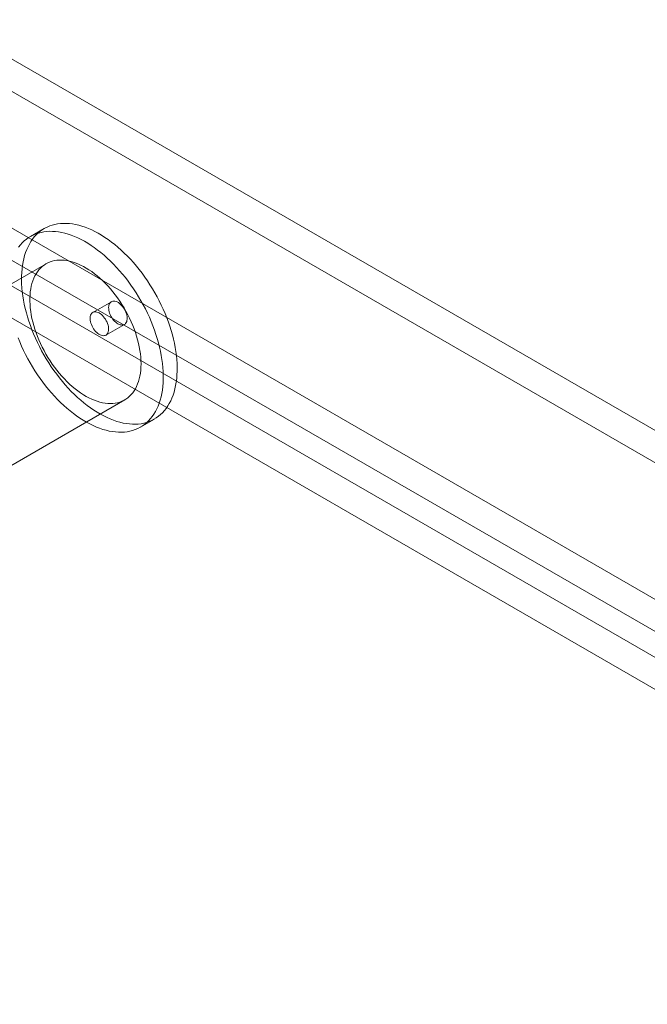
# Model space of a CAD drawing. Units: millimetres. Extents: x -245 to 3955, y -254 to 2716.
# Drawn here: x 3133 to 3152, y 2211 to 2241 of the extents above; entities that cross this region are included whole.
import ezdxf

# ---------------------------------------------------------------- set-up
doc = ezdxf.new("R2010")
doc.units = ezdxf.units.MM
doc.header["$LTSCALE"] = 2

msp = doc.modelspace()

# ---------------------------------------------------------------- linework, layer by layer
at = {"color": 7, "linetype": 'Continuous', "lineweight": 18}
for p, q in [((3372.241, 2102.046), (3130.773, 2241.443)), ((3372.241, 2101.066), (3130.773, 2240.463)), ((3126.304, 2238.863), (3367.772, 2099.466)), ((3126.304, 2237.883), (3367.772, 2098.487)), ((3367.133, 2098.072), (3126.264, 2237.122)), ((3366.284, 2097.582), (3125.416, 2236.632)), ((3133.861, 2235.068), (3133.437, 2234.823)), ((3133.917, 2233.991), (3122.603, 2227.46)), ((3135.907, 2232.831), (3135.341, 2232.504)), ((3135.741, 2231.811), (3136.307, 2232.138)), ((3125.003, 2223.303), (3136.317, 2229.834)), ((3136.797, 2229.003), (3137.221, 2229.248))]:
    msp.add_line(p, q, dxfattribs=at)
at = {"color": 7, "linetype": 'Continuous', "lineweight": 18, "flags": 128}
for points in [[(3136.814, 2229.106), (3136.898, 2229.122), (3136.98, 2229.144), (3137.059, 2229.171), (3137.135, 2229.203), (3137.208, 2229.24), (3137.279, 2229.283), (3137.346, 2229.331), (3137.41, 2229.384), (3137.47, 2229.442), (3137.528, 2229.506), (3137.581, 2229.573), (3137.631, 2229.646), (3137.677, 2229.723), (3137.719, 2229.804), (3137.758, 2229.89), (3137.792, 2229.979), (3137.822, 2230.073), (3137.848, 2230.17), (3137.87, 2230.271), (3137.888, 2230.376), (3137.902, 2230.483), (3137.911, 2230.594), (3137.916, 2230.707), (3137.917, 2230.823), (3137.913, 2230.942), (3137.906, 2231.062), (3137.894, 2231.185), (3137.877, 2231.309), (3137.857, 2231.435), (3137.832, 2231.562), (3137.803, 2231.69), (3137.771, 2231.82), (3137.734, 2231.949), (3137.693, 2232.079), (3137.648, 2232.21), (3137.6, 2232.34), (3137.547, 2232.469), (3137.492, 2232.599), (3137.432, 2232.727), (3137.369, 2232.855), (3137.303, 2232.981), (3137.234, 2233.105), (3137.162, 2233.228), (3137.087, 2233.349), (3137.009, 2233.468), (3136.928, 2233.585), (3136.845, 2233.699), (3136.76, 2233.81), (3136.672, 2233.918), (3136.582, 2234.023), (3136.491, 2234.125), (3136.397, 2234.223), (3136.302, 2234.317), (3136.206, 2234.408), (3136.109, 2234.494), (3136.01, 2234.576), (3135.911, 2234.654), (3135.811, 2234.728), (3135.711, 2234.796), (3135.61, 2234.86), (3135.509, 2234.919), (3135.408, 2234.974), (3135.308, 2235.023), (3135.208, 2235.067), (3135.108, 2235.105), (3135.009, 2235.139), (3134.912, 2235.167), (3134.815, 2235.189), (3134.72, 2235.206), (3134.626, 2235.218), (3134.534, 2235.224), (3134.443, 2235.224), (3134.355, 2235.22), (3134.268, 2235.209), (3134.184, 2235.193), (3134.103, 2235.172), (3134.024, 2235.145), (3133.948, 2235.112), (3133.874, 2235.075), (3133.804, 2235.032), (3133.737, 2234.984), (3133.673, 2234.931), (3133.612, 2234.873), (3133.555, 2234.81), (3133.502, 2234.742), (3133.452, 2234.669), (3133.406, 2234.592), (3133.363, 2234.511), (3133.325, 2234.425), (3133.291, 2234.336), (3133.26, 2234.242), (3133.234, 2234.145), (3133.212, 2234.044), (3133.194, 2233.939), (3133.181, 2233.832), (3133.171, 2233.721), (3133.166, 2233.608), (3133.166, 2233.492), (3133.169, 2233.374), (3133.177, 2233.253), (3133.189, 2233.13), (3133.205, 2233.006), (3133.226, 2232.88), (3133.25, 2232.753), (3133.279, 2232.625), (3133.312, 2232.496), (3133.349, 2232.366), (3133.39, 2232.236), (3133.435, 2232.106), (3133.483, 2231.976), (3133.535, 2231.846), (3133.591, 2231.717), (3133.65, 2231.588), (3133.713, 2231.461), (3133.779, 2231.335), (3133.848, 2231.21), (3133.921, 2231.087), (3133.996, 2230.966), (3134.074, 2230.847), (3134.155, 2230.73), (3134.238, 2230.617), (3134.323, 2230.505), (3134.411, 2230.397), (3134.5, 2230.292), (3134.592, 2230.191), (3134.685, 2230.092), (3134.78, 2229.998), (3134.876, 2229.908), (3134.974, 2229.821), (3135.072, 2229.739), (3135.172, 2229.661), (3135.271, 2229.588), (3135.372, 2229.519), (3135.473, 2229.455), (3135.573, 2229.396), (3135.674, 2229.342), (3135.775, 2229.293), (3135.875, 2229.249), (3135.974, 2229.21), (3136.073, 2229.177), (3136.171, 2229.149), (3136.268, 2229.126), (3136.363, 2229.109), (3136.457, 2229.097), (3136.549, 2229.091), (3136.64, 2229.091), (3136.728, 2229.096), (3136.814, 2229.106)], [(3136.39, 2228.861), (3136.474, 2228.877), (3136.556, 2228.899), (3136.635, 2228.926), (3136.711, 2228.958), (3136.784, 2228.995), (3136.854, 2229.038), (3136.922, 2229.086), (3136.986, 2229.139), (3137.046, 2229.198), (3137.103, 2229.261), (3137.157, 2229.328), (3137.207, 2229.401), (3137.253, 2229.478), (3137.295, 2229.559), (3137.333, 2229.645), (3137.368, 2229.734), (3137.398, 2229.828), (3137.424, 2229.925), (3137.446, 2230.026), (3137.464, 2230.131), (3137.478, 2230.238), (3137.487, 2230.349), (3137.492, 2230.462), (3137.493, 2230.578), (3137.489, 2230.697), (3137.481, 2230.817), (3137.469, 2230.94), (3137.453, 2231.064), (3137.433, 2231.19), (3137.408, 2231.317), (3137.379, 2231.446), (3137.346, 2231.575), (3137.309, 2231.704), (3137.269, 2231.834), (3137.224, 2231.965), (3137.175, 2232.095), (3137.123, 2232.225), (3137.067, 2232.354), (3137.008, 2232.482), (3136.945, 2232.61), (3136.879, 2232.736), (3136.81, 2232.86), (3136.738, 2232.983), (3136.662, 2233.104), (3136.584, 2233.223), (3136.504, 2233.34), (3136.421, 2233.454), (3136.335, 2233.565), (3136.248, 2233.673), (3136.158, 2233.778), (3136.066, 2233.88), (3135.973, 2233.978), (3135.878, 2234.072), (3135.782, 2234.163), (3135.685, 2234.249), (3135.586, 2234.331), (3135.487, 2234.409), (3135.387, 2234.483), (3135.287, 2234.551), (3135.186, 2234.615), (3135.085, 2234.675), (3134.984, 2234.729), (3134.884, 2234.778), (3134.783, 2234.822), (3134.684, 2234.86), (3134.585, 2234.894), (3134.487, 2234.922), (3134.391, 2234.944), (3134.295, 2234.961), (3134.201, 2234.973), (3134.109, 2234.979), (3134.019, 2234.98), (3133.93, 2234.975), (3133.844, 2234.964), (3133.76, 2234.948), (3133.679, 2234.927), (3133.6, 2234.9), (3133.523, 2234.867), (3133.45, 2234.83), (3133.38, 2234.787), (3133.312, 2234.739), (3133.249, 2234.686), (3133.188, 2234.628), (3133.131, 2234.565), (3133.077, 2234.497)], [(3136.026, 2229.733), (3136.097, 2229.747), (3136.166, 2229.766), (3136.231, 2229.791), (3136.294, 2229.821), (3136.354, 2229.857), (3136.411, 2229.898), (3136.464, 2229.943), (3136.515, 2229.994), (3136.561, 2230.05), (3136.604, 2230.11), (3136.643, 2230.175), (3136.679, 2230.244), (3136.71, 2230.318), (3136.737, 2230.395), (3136.761, 2230.476), (3136.78, 2230.561), (3136.795, 2230.65), (3136.806, 2230.741), (3136.812, 2230.836), (3136.814, 2230.933), (3136.812, 2231.033), (3136.806, 2231.134), (3136.795, 2231.238), (3136.78, 2231.344), (3136.761, 2231.451), (3136.738, 2231.559), (3136.71, 2231.668), (3136.679, 2231.778), (3136.643, 2231.888), (3136.604, 2231.998), (3136.561, 2232.108), (3136.515, 2232.217), (3136.465, 2232.326), (3136.411, 2232.434), (3136.354, 2232.54), (3136.294, 2232.645), (3136.231, 2232.747), (3136.166, 2232.848), (3136.097, 2232.946), (3136.026, 2233.042), (3135.953, 2233.135), (3135.878, 2233.225), (3135.801, 2233.311), (3135.722, 2233.394), (3135.642, 2233.474), (3135.56, 2233.549), (3135.477, 2233.62), (3135.393, 2233.687), (3135.309, 2233.749), (3135.224, 2233.807), (3135.138, 2233.86), (3135.053, 2233.908), (3134.968, 2233.951), (3134.883, 2233.989), (3134.799, 2234.021), (3134.716, 2234.048), (3134.633, 2234.07), (3134.552, 2234.087), (3134.473, 2234.098), (3134.395, 2234.103), (3134.318, 2234.103), (3134.244, 2234.097), (3134.172, 2234.086), (3134.102, 2234.069), (3134.035, 2234.047), (3133.971, 2234.02), (3133.91, 2233.987), (3133.851, 2233.949), (3133.796, 2233.905), (3133.744, 2233.857), (3133.696, 2233.804), (3133.651, 2233.746), (3133.61, 2233.683), (3133.573, 2233.616), (3133.539, 2233.545), (3133.51, 2233.47), (3133.484, 2233.39), (3133.463, 2233.307), (3133.446, 2233.22), (3133.433, 2233.13), (3133.425, 2233.037), (3133.421, 2232.941), (3133.421, 2232.843), (3133.425, 2232.742), (3133.433, 2232.639), (3133.446, 2232.534), (3133.463, 2232.428), (3133.484, 2232.32), (3133.51, 2232.212), (3133.539, 2232.102), (3133.573, 2231.992), (3133.61, 2231.882), (3133.651, 2231.772), (3133.696, 2231.663), (3133.744, 2231.554), (3133.796, 2231.445), (3133.851, 2231.338), (3133.909, 2231.233), (3133.971, 2231.129), (3134.035, 2231.027), (3134.102, 2230.928), (3134.172, 2230.831), (3134.244, 2230.736), (3134.318, 2230.645), (3134.394, 2230.557), (3134.472, 2230.472), (3134.552, 2230.391), (3134.633, 2230.314), (3134.716, 2230.24), (3134.799, 2230.171), (3134.883, 2230.107), (3134.968, 2230.047), (3135.053, 2229.991), (3135.138, 2229.941), (3135.224, 2229.895), (3135.308, 2229.855), (3135.393, 2229.82), (3135.477, 2229.79), (3135.56, 2229.765), (3135.641, 2229.746), (3135.722, 2229.733), (3135.801, 2229.724), (3135.878, 2229.722), (3135.953, 2229.725), (3136.026, 2229.733)], [(3135.955, 2232.847), (3135.986, 2232.849), (3136.018, 2232.846), (3136.052, 2232.836), (3136.086, 2232.822), (3136.121, 2232.802), (3136.156, 2232.778), (3136.19, 2232.749), (3136.222, 2232.716), (3136.253, 2232.679), (3136.282, 2232.64), (3136.308, 2232.598), (3136.331, 2232.555), (3136.35, 2232.51), (3136.366, 2232.465), (3136.378, 2232.42), (3136.386, 2232.377), (3136.39, 2232.335), (3136.389, 2232.295), (3136.384, 2232.258), (3136.375, 2232.224), (3136.362, 2232.195), (3136.344, 2232.17), (3136.324, 2232.149), (3136.3, 2232.134), (3136.273, 2232.124), (3136.244, 2232.119), (3136.212, 2232.12), (3136.179, 2232.127), (3136.145, 2232.139), (3136.11, 2232.156), (3136.075, 2232.178), (3136.041, 2232.205), (3136.008, 2232.236), (3135.976, 2232.27), (3135.946, 2232.308), (3135.919, 2232.349), (3135.894, 2232.392), (3135.873, 2232.436), (3135.855, 2232.481), (3135.841, 2232.526), (3135.831, 2232.57), (3135.826, 2232.613), (3135.824, 2232.654), (3135.827, 2232.692), (3135.834, 2232.728), (3135.845, 2232.759), (3135.861, 2232.787), (3135.879, 2232.809), (3135.902, 2232.827), (3135.927, 2232.84), (3135.955, 2232.847)], [(3135.693, 2231.794), (3135.662, 2231.793), (3135.63, 2231.796), (3135.596, 2231.805), (3135.562, 2231.82), (3135.527, 2231.84), (3135.492, 2231.864), (3135.459, 2231.893), (3135.426, 2231.926), (3135.395, 2231.962), (3135.366, 2232.002), (3135.34, 2232.044), (3135.318, 2232.087), (3135.298, 2232.132), (3135.282, 2232.177), (3135.27, 2232.221), (3135.262, 2232.265), (3135.259, 2232.307), (3135.259, 2232.347), (3135.264, 2232.384), (3135.274, 2232.417), (3135.287, 2232.447), (3135.304, 2232.472), (3135.325, 2232.493), (3135.348, 2232.508), (3135.375, 2232.518), (3135.405, 2232.522), (3135.436, 2232.521), (3135.469, 2232.515), (3135.503, 2232.503), (3135.538, 2232.486), (3135.573, 2232.464), (3135.607, 2232.437), (3135.641, 2232.406), (3135.672, 2232.371), (3135.702, 2232.333), (3135.73, 2232.293), (3135.754, 2232.25), (3135.775, 2232.206), (3135.793, 2232.161), (3135.807, 2232.116), (3135.817, 2232.072), (3135.823, 2232.029), (3135.824, 2231.988), (3135.821, 2231.949), (3135.814, 2231.914), (3135.803, 2231.883), (3135.788, 2231.855), (3135.769, 2231.832), (3135.747, 2231.814), (3135.721, 2231.802), (3135.693, 2231.794)], [(3133.059, 2231.731), (3133.111, 2231.601), (3133.167, 2231.472), (3133.226, 2231.343), (3133.289, 2231.216), (3133.355, 2231.09), (3133.424, 2230.965), (3133.496, 2230.842), (3133.572, 2230.721), (3133.65, 2230.602), (3133.73, 2230.486), (3133.813, 2230.372), (3133.899, 2230.26), (3133.987, 2230.152), (3134.076, 2230.047), (3134.168, 2229.946), (3134.261, 2229.847), (3134.356, 2229.753), (3134.452, 2229.663), (3134.55, 2229.576), (3134.648, 2229.494), (3134.747, 2229.416), (3134.847, 2229.343), (3134.948, 2229.274), (3135.048, 2229.21), (3135.149, 2229.151), (3135.25, 2229.097), (3135.351, 2229.048), (3135.451, 2229.004), (3135.55, 2228.965), (3135.649, 2228.932), (3135.747, 2228.904), (3135.843, 2228.881), (3135.939, 2228.864), (3136.033, 2228.852), (3136.125, 2228.846), (3136.215, 2228.846), (3136.304, 2228.851), (3136.39, 2228.861)]]:
    msp.add_lwpolyline(points, dxfattribs=at)

doc.saveas('drawing.dxf')
